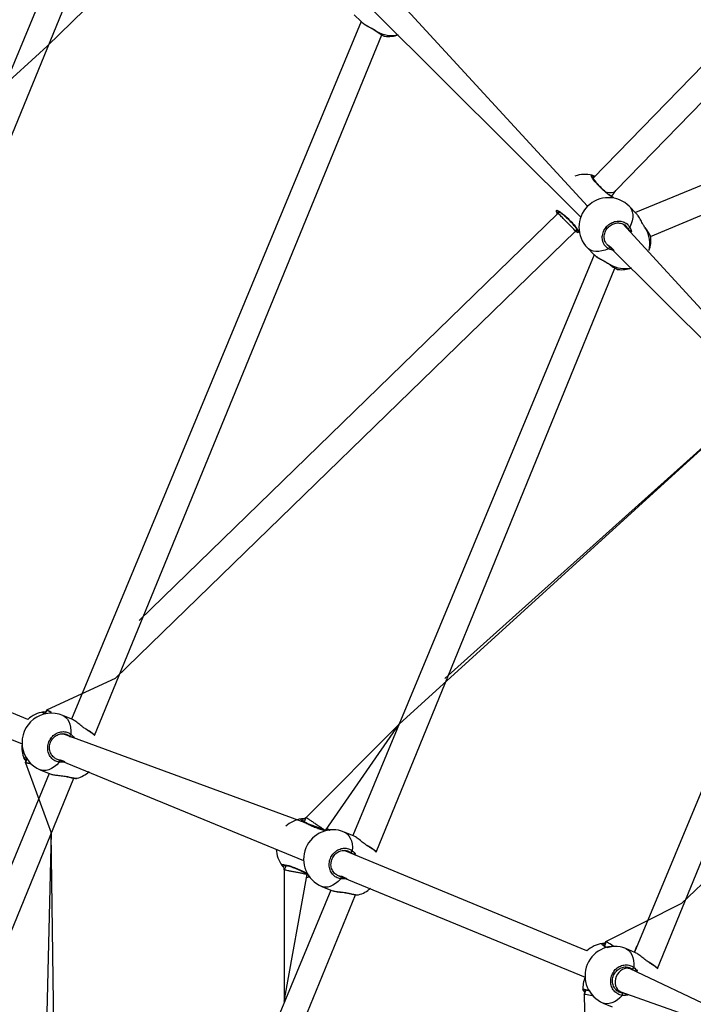
# Model space of a CAD drawing. Units: millimetres. Extents: x 95 to 252, y 75 to 244.
# Drawn here: x 157 to 163, y 158 to 167 of the extents above; entities that cross this region are included whole.
import ezdxf

# ---------------------------------------------------------------- set-up
doc = ezdxf.new("R2010")
doc.units = ezdxf.units.MM
doc.layers.add('SLD-0', color=179, linetype='Continuous')
doc.styles.add('SLDTEXTSTYLE0', font='TXT', dxfattribs={"width": 0.75})
doc.dimstyles.new('SLDDIMSTYLE0', dxfattribs={"dimtxt": 3.5, "dimasz": 3.302, "dimexe": 0, "dimexo": 0.0625, "dimgap": 0.875, "dimtad": 1, "dimlfac": 70, "dimrnd": 1e-09, "dimzin": 12, "dimdsep": 46, "dimtxsty": 'SLDTEXTSTYLE0', "dimsah": 1, "dimcen": 0.09, "dimadec": 0, "dimazin": 3, "dimtfac": 1, "dimtofl": 0, "dimtmove": 0, "dimatfit": 3, "dimfxl": 0, "dimfrac": 2, "dimtolj": 1, "dimtzin": 12, "dimarcsym": 0})

# ---------------------------------------------------------------- blocks, each defined once
blk = doc.blocks.new('_D')
at = {"layer": 'SLD-0'}
for p, q in [((95.119, 154.6461), (95.119, 240.2124)), ((252.2619, 154.6461), (252.2619, 240.2124)), ((95.119, 239.2124), (252.2619, 239.2124))]:
    blk.add_line(p, q, dxfattribs=at)
for points in [[(95.119, 239.2124), (98.421, 238.7044), (98.421, 239.7204)], [(252.2619, 239.2124), (248.9599, 239.7204), (248.9599, 238.7044)]]:
    blk.add_solid(points, dxfattribs=at)
at = {"layer": 'SLD-0', "char_height": 3.5, "attachment_point": 1, "style": 'SLDTEXTSTYLE0'}
for s, insert in [('%%c', (160.3207, 243.7242)), ('11000,00', (165.5992, 243.7776))]:
    blk.add_mtext(s, dxfattribs=dict(at, insert=insert))
blk = doc.blocks.new('_D_2')
at = {"layer": 'SLD-0'}
for p, q in [((172.6904, 203.6718), (116.4312, 203.6718)), ((117.4312, 203.6718), (117.4312, 103.6116)), ((172.6904, 103.6116), (116.4312, 103.6116))]:
    blk.add_line(p, q, dxfattribs=at)
for points in [[(117.4312, 203.6718), (116.9232, 200.3698), (117.9392, 200.3698)], [(117.4312, 103.6116), (117.9392, 106.9136), (116.9232, 106.9136)]]:
    blk.add_solid(points, dxfattribs=at)
at = {"layer": 'SLD-0', "insert": (112.9194, 145.7979), "char_height": 3.5, "attachment_point": 1, "rotation": 90, "style": 'SLDTEXTSTYLE0'}
blk.add_mtext('7004,21', dxfattribs=at)

msp = doc.modelspace()

# ---------------------------------------------------------------- linework, layer by layer
at = {"color": 7, "linetype": 'Continuous', "lineweight": 25}
for p, q in [((165.98626, 170.11316), (161.81959, 165.82791)), ((162.02845, 165.71483), (166.11727, 169.92003)), ((157.53404, 169.41859), (154.42246, 161.92091)), ((154.63575, 161.7696), (157.72445, 169.29534)), ((156.79225, 167.04481), (158.38922, 168.60748)), ((167.56467, 167.72567), (162.20902, 165.51133)), ((161.76738, 165.56911), (159.94344, 167.55467)), ((162.34827, 165.29047), (167.69523, 167.53638)), ((159.61972, 167.33291), (159.6817, 167.27093)), ((159.7958, 167.36986), (161.70441, 165.47046)), ((159.6817, 167.27093), (157.01491, 160.84708)), ((157.22821, 160.69577), (159.87211, 167.14768)), ((156.79225, 167.04481), (152.1723, 162.84386)), ((161.99067, 165.66191), (162.02845, 165.71483)), ((161.49501, 165.5037), (157.63757, 161.75301)), ((161.50831, 165.517), (161.49501, 165.5037)), ((162.21322, 165.50713), (162.15124, 165.56911)), ((157.41646, 161.21921), (161.6555, 165.34095)), ((161.6555, 165.34095), (161.66995, 165.3554)), ((161.67855, 165.32854), (161.67855, 165.32854)), ((163.91504, 163.42145), (162.0911, 165.40701)), ((162.30374, 165.36475), (162.2984, 165.37265)), ((162.34827, 165.29047), (162.34827, 165.29047)), ((161.76738, 165.18525), (161.82936, 165.12327)), ((161.94347, 165.2222), (163.85207, 163.32279)), ((161.94347, 165.2222), (161.94963, 165.21727)), ((161.82936, 165.12327), (159.60737, 159.77325)), ((159.82067, 159.62194), (162.01977, 165.00002)), ((160.03197, 160.79833), (163.35357, 163.82129)), ((163.35357, 163.82129), (160.45432, 161.22068)), ((163.97702, 162.97561), (162.19983, 158.69942)), ((162.41312, 158.54811), (164.16743, 162.85235)), ((162.6328, 159.14743), (165.29493, 161.70096)), ((156.61291, 160.8435), (155.17086, 161.44082)), ((155.11025, 161.21156), (156.56003, 160.618)), ((157.41646, 161.21921), (156.79177, 160.93061)), ((156.79177, 160.93061), (156.77095, 160.89423)), ((157.01836, 160.84565), (156.93509, 160.88014)), ((160.03197, 160.79833), (159.17472, 159.94107)), ((159.35354, 159.82125), (160.03197, 160.79833)), ((159.35226, 159.82211), (156.93411, 160.71046)), ((157.15492, 160.74941), (157.1463, 160.75504)), ((157.22864, 160.69485), (157.22821, 160.69577)), ((156.60228, 160.48357), (156.59031, 160.44426)), ((156.59031, 160.44426), (156.82797, 159.79846)), ((156.86887, 160.48307), (159.15249, 159.54417)), ((156.81062, 160.34411), (154.14459, 153.91749)), ((156.72735, 160.3786), (156.81062, 160.34411)), ((154.39922, 153.85979), (157.03678, 160.30259)), ((159.17441, 159.94061), (159.15821, 159.90151)), ((156.82797, 159.79846), (156.68261, 153.86599)), ((156.91025, 153.93371), (156.82797, 159.79846)), ((159.35354, 159.82125), (159.35365, 159.82153)), ((159.61082, 159.77182), (159.52755, 159.80631)), ((161.76024, 158.71141), (159.52656, 159.63663)), ((159.74737, 159.67558), (159.73876, 159.68121)), ((159.8211, 159.62102), (159.82067, 159.62194)), ((158.9751, 159.45944), (158.97502, 158.24663)), ((158.98745, 159.48927), (158.9751, 159.45944)), ((158.97502, 158.24663), (159.1862, 159.41725)), ((159.46133, 159.40924), (161.74494, 158.47034)), ((159.40307, 159.27028), (157.18184, 153.91749)), ((159.31981, 159.30477), (159.40307, 159.27028)), ((157.43647, 153.85979), (159.62924, 159.22876)), ((162.6328, 159.14743), (161.93925, 158.7989)), ((161.93925, 158.7989), (161.92256, 158.7586)), ((162.20327, 158.69799), (162.12001, 158.73248)), ((162.19983, 158.69942), (162.2223, 158.75367)), ((162.16054, 158.5456), (162.12746, 158.5625)), ((164.1741, 157.58785), (162.16054, 158.5456)), ((162.33983, 158.60175), (162.33121, 158.60738)), ((162.41355, 158.54719), (162.41312, 158.54811)), ((161.75302, 158.34929), (161.73749, 158.31179)), ((161.73749, 158.31179), (161.75193, 157.61811)), ((162.05378, 158.33541), (162.07307, 158.33443)), ((162.07307, 158.33443), (164.1741, 157.58785)), ((161.91226, 158.23094), (161.99553, 158.19645))]:
    msp.add_line(p, q, dxfattribs=at)
at = {"color": 8, "linetype": 'Continuous', "lineweight": 25}
for p, q in [((161.81959, 165.82791), (161.81721, 165.83134)), ((161.66995, 165.3554), (161.6722, 165.35222)), ((162.13915, 165.35896), (162.13576, 165.36779)), ((162.30423, 165.36166), (162.29823, 165.37123)), ((161.94963, 165.21727), (161.9687, 165.20073)), ((157.15634, 160.74682), (157.14653, 160.75376)), ((156.9982, 160.68391), (156.99157, 160.69082)), ((156.86887, 160.48307), (156.90116, 160.47254)), ((159.15821, 159.90151), (159.14763, 159.90873)), ((159.59065, 159.61008), (159.58402, 159.61699)), ((159.7488, 159.67299), (159.73899, 159.67993)), ((159.19313, 159.41315), (159.19701, 159.41059)), ((159.46133, 159.40924), (159.49361, 159.39871)), ((161.92256, 158.7586), (161.91927, 158.76068)), ((162.18311, 158.53625), (162.17648, 158.54316)), ((162.34125, 158.59915), (162.33144, 158.6061)), ((162.05378, 158.33541), (162.08607, 158.32488))]:
    msp.add_line(p, q, dxfattribs=at)
at = {"color": 7, "linetype": 'Continuous', "lineweight": 25, "flags": 128}
for points in [[(159.82408, 167.1804), (159.82531, 167.17979), (159.82717, 167.17992)], [(161.97174, 165.03274), (161.97297, 165.03213), (161.97483, 165.03226)], [(156.79177, 160.93061), (156.82627, 160.90721), (156.81436, 160.91529), (156.80471, 160.92184), (156.79759, 160.92666), (156.79324, 160.92962), (156.79177, 160.93061)], [(157.15634, 160.74682), (157.15587, 160.74854), (157.15492, 160.74941)], [(156.59031, 160.44426), (156.63125, 160.43641), (156.61713, 160.43912), (156.60567, 160.44132), (156.59723, 160.44293), (156.59205, 160.44393), (156.59031, 160.44426)], [(159.7488, 159.67299), (159.74832, 159.67471), (159.74737, 159.67558)], [(161.94764, 158.74235), (162.00269, 158.75555), (161.98746, 158.76595), (161.97369, 158.77536), (161.96181, 158.78348), (161.95217, 158.79007), (161.94507, 158.79492), (161.94072, 158.79789), (161.93925, 158.7989)], [(161.78408, 158.34559), (161.813, 158.29759), (161.79487, 158.301), (161.77848, 158.30408), (161.76434, 158.30674), (161.75286, 158.3089), (161.74441, 158.31049), (161.73923, 158.31146), (161.73749, 158.31179)]]:
    msp.add_lwpolyline(points, dxfattribs=at)
at = {"color": 8, "linetype": 'Continuous', "lineweight": 25, "flags": 128}
for points in [[(161.99067, 165.66191), (162.00516, 165.65081), (161.99082, 165.65529), (161.96655, 165.67095), (161.93535, 165.69594), (161.90113, 165.72724), (161.86784, 165.76121), (161.83898, 165.7942), (161.81743, 165.82275), (161.80551, 165.84369), (161.80474, 165.85441), (161.81086, 165.85502), (161.81086, 165.85502)], [(162.15124, 165.56911), (162.15879, 165.56064), (162.17105, 165.54116), (162.1793, 165.51857), (162.1834, 165.49331), (162.18327, 165.46586), (162.17891, 165.43673), (162.17039, 165.40648), (162.1579, 165.37568)], [(162.30374, 165.36475), (162.30436, 165.36352), (162.30423, 165.36166)], [(161.96081, 165.17859), (161.93001, 165.16609), (161.89975, 165.15758), (161.87063, 165.15322), (161.84318, 165.15308), (161.81792, 165.15718), (161.79533, 165.16544), (161.77584, 165.17769), (161.76738, 165.18525)], [(156.93509, 160.88014), (156.94479, 160.87543), (156.96254, 160.86254), (156.9778, 160.84525), (156.99029, 160.82388), (156.99978, 160.79884), (157.00608, 160.7706), (157.00908, 160.73969), (157.00872, 160.70669)], [(156.90206, 160.44919), (156.87898, 160.4256), (156.85501, 160.40587), (156.83058, 160.39035), (156.80616, 160.37935), (156.78222, 160.37308), (156.7592, 160.37164), (156.73754, 160.37508), (156.72735, 160.3786)], [(156.97807, 160.31643), (156.97652, 160.31555), (156.97522, 160.31561)], [(159.52755, 159.80631), (159.53725, 159.8016), (159.55499, 159.78871), (159.57025, 159.77142), (159.58274, 159.75005), (159.59223, 159.72501), (159.59854, 159.69677), (159.60154, 159.66586), (159.60118, 159.63286)], [(159.49452, 159.37536), (159.47144, 159.35177), (159.44746, 159.33204), (159.42303, 159.31652), (159.39861, 159.30552), (159.37467, 159.29925), (159.35165, 159.29781), (159.33, 159.30125), (159.31981, 159.30477)], [(159.57053, 159.2426), (159.56897, 159.24172), (159.56768, 159.24178)], [(162.12001, 158.73248), (162.1297, 158.72777), (162.14745, 158.71488), (162.16271, 158.69759), (162.1752, 158.67622), (162.18469, 158.65118), (162.19099, 158.62294), (162.19399, 158.59203), (162.19363, 158.55903)], [(162.33983, 158.60175), (162.34078, 158.60088), (162.34125, 158.59915)], [(162.08697, 158.30153), (162.06389, 158.27794), (162.03992, 158.25821), (162.01549, 158.24269), (161.99107, 158.23169), (161.96713, 158.22542), (161.94411, 158.22398), (161.92245, 158.22742), (161.91226, 158.23094)]]:
    msp.add_lwpolyline(points, dxfattribs=at)
at = {"color": 8, "linetype": 'Continuous', "lineweight": 25}
for centre, radius, start, end in [((159.9652, 167.41923), 0.27627, 240.025101, 282.561706), ((162.07046, 165.22448), 0.27105, 347.007994, 30.404893), ((162.11286, 165.27159), 0.27629, 240.02681, 282.560302), ((156.75719, 160.89797), 0.01425, 344.761986, 90.733812), ((157.0338, 160.50003), 0.27554, 44.996453, 63.592445), ((156.58992, 160.49068), 0.01425, 218.314153, 330.08977), ((157.06839, 160.58278), 0.28125, 251.267795, 269.735584), ((159.37904, 159.81248), 0.01436, 38.99658, 143.099006), ((159.62625, 159.4262), 0.27554, 44.996034, 63.591779), ((159.21045, 159.40535), 0.01442, 158.719585, 258.825269), ((159.66086, 159.50902), 0.28131, 251.269935, 269.733267), ((162.21871, 158.35236), 0.27554, 44.997815, 63.592918)]:
    msp.add_arc(centre, radius, start, end, dxfattribs=at)
at = {"color": 7, "linetype": 'Continuous', "lineweight": 25}
for centre, radius, start, end in [((159.93201, 167.40448), 0.27143, 263.213515, 290.098938), ((161.74471, 165.59178), 0.27143, 75.892559, 110.098824), ((161.80696, 165.84129), 0.01428, 315.862809, 74.136411), ((161.95931, 165.37718), 0.27143, 44.999904, 135.00003), ((161.66, 165.32118), 0.27143, 131.129328, 131.129399), ((161.4952, 165.52953), 0.01428, 195.863589, 314.137191), ((161.95931, 165.37718), 0.27143, 135, 225), ((161.68245, 165.34227), 0.01428, 135.862809, 254.136411), ((162.14137, 165.38703), 0.02005, 253.730583, 325.49747), ((162.07967, 165.25682), 0.27143, 339.901062, 7.005194), ((161.94946, 165.19511), 0.02005, 304.50253, 16.269417), ((162.07967, 165.25682), 0.27143, 263.213515, 290.098938), ((156.83091, 160.6295), 0.27143, 67.427914, 247.571999), ((156.79663, 160.6437), 0.27143, 98.392771, 132.599075), ((156.98843, 160.71142), 0.02084, 278.665638, 346.8881), ((157.09295, 160.92993), 0.27143, 299.994555, 300.213399), ((156.82953, 160.58566), 0.27143, 173.157724, 202.488909), ((156.88437, 160.4602), 0.02084, 328.107787, 36.334871), ((156.99329, 160.56274), 0.27143, 285.778657, 312.492042), ((159.17232, 159.65966), 0.27143, 98.392449, 132.598944), ((159.13435, 159.914), 0.01428, 338.358459, 96.633856), ((159.42385, 159.55547), 0.27143, 67.538582, 247.461478), ((159.17232, 159.65966), 0.27143, 182.401171, 216.607521), ((159.58089, 159.63758), 0.02083, 278.656054, 346.898987), ((159.68546, 159.85613), 0.27143, 299.98232, 300.201346), ((158.96563, 159.50666), 0.01428, 218.363371, 336.639975), ((159.47683, 159.38637), 0.02084, 328.107316, 36.339513), ((159.58574, 159.48891), 0.27143, 285.778469, 312.492042), ((161.94396, 158.51161), 0.27143, 98.392487, 132.598859), ((162.01613, 158.48171), 0.27143, 67.500076, 157.500009), ((161.90599, 158.76595), 0.01428, 338.360012, 96.636672), ((162.01613, 158.48171), 0.27143, 157.5, 247.5), ((162.17334, 158.56375), 0.02084, 278.656824, 346.899749), ((162.29906, 158.7933), 0.27143, 294.947984, 295.167429), ((161.9968, 158.36915), 0.27143, 158.111144, 184.099077), ((161.73727, 158.35861), 0.01428, 218.365831, 336.636995), ((162.06928, 158.31254), 0.02084, 328.106914, 36.339915)]:
    msp.add_arc(centre, radius, start, end, dxfattribs=at)
for centre, major_axis, ratio, start_param, end_param in [((161.91416, 165.76124), (0.1127, -0.04576), 0.4142136, 5.0425323, 6.1165659), ((161.57525, 165.42232), (-0.08025, 0.08138), 0.0256345, 4.4453203, 6.2830055), ((161.57525, 165.42232), (-0.08025, 0.08138), 0.0256345, 3.1414129, 4.4453203), ((162.1168, 158.44001), (0.04374, 0.10559), 0.7991747, 0, 1.5707963), ((162.1168, 158.44001), (0.04374, 0.10559), 0.7991747, 1.5707963, 3.1415927)]:
    msp.add_ellipse(centre, major_axis=major_axis, ratio=ratio, start_param=start_param, end_param=end_param, dxfattribs=at)
for points, knots in [([(159.6817, 167.27093), (159.68204, 167.27076), (159.68286, 167.26949), (159.68506, 167.26796), (159.68675, 167.2668)], [0, 0, 0, 0, 0.2371071, 1, 1, 1, 1]), ([(159.68675, 167.2668), (159.69077, 167.26291), (159.69975, 167.25529), (159.71728, 167.24366), (159.73725, 167.23173), (159.75886, 167.21969), (159.78113, 167.20743), (159.80166, 167.19537), (159.81625, 167.18626), (159.82257, 167.18129), (159.82396, 167.18019)], [0, 0, 0, 0, 0.1326438, 0.2751383, 0.4160472, 0.5595011, 0.7035069, 0.8447738, 0.9658906, 1, 1, 1, 1]), ([(159.82408, 167.1804), (159.8263, 167.17875), (159.83483, 167.17239), (159.84845, 167.16285), (159.86435, 167.15228), (159.87786, 167.1439), (159.88975, 167.13826), (159.89481, 167.13505), (159.89968, 167.13503), (159.89982, 167.13503)], [0, 0, 0, 0, 0.063177, 0.2430319, 0.4243922, 0.6073224, 0.7944472, 0.9944075, 1, 1, 1, 1]), ([(161.81086, 165.85502), (161.81616, 165.85395), (161.82256, 165.85266), (161.83538, 165.84737), (161.81488, 165.83762)], [0, 0, 0, 0, 0.8263403, 1, 1, 1, 1]), ([(161.99067, 165.66191), (161.99077, 165.66191), (161.9912, 165.66188), (161.98847, 165.66256), (161.98316, 165.66519), (161.97411, 165.67062), (161.96217, 165.67898), (161.94776, 165.69017), (161.93166, 165.7037), (161.91461, 165.71906), (161.89726, 165.73565), (161.88023, 165.75293), (161.86414, 165.77025), (161.84952, 165.78703), (161.83695, 165.80259), (161.82681, 165.81631), (161.81986, 165.82714), (161.81601, 165.83426), (161.81483, 165.838), (161.81487, 165.8377), (161.81488, 165.83762)], [0, 0, 0, 0, 0.0112625, 0.0506539, 0.1001915, 0.1581434, 0.220224, 0.2854946, 0.3510976, 0.4172053, 0.4834467, 0.5495845, 0.6159606, 0.6822017, 0.7484682, 0.8142769, 0.8792129, 0.9343094, 0.9816453, 1, 1, 1, 1]), ([(161.48146, 165.52562), (161.48156, 165.52882), (161.48175, 165.53522), (161.49704, 165.53003), (161.52155, 165.51431), (161.55336, 165.48885), (161.58827, 165.45695), (161.62228, 165.42223), (161.65175, 165.38852), (161.67374, 165.35934), (161.68572, 165.33817), (161.68686, 165.32792), (161.68096, 165.32836), (161.67855, 165.32854)], [0, 0, 0, 0, 0.0947843, 0.1895677, 0.2843145, 0.378379, 0.4713559, 0.5633821, 0.6551232, 0.7473949, 0.8406997, 0.9350115, 1, 1, 1, 1]), ([(161.49501, 165.5037), (161.48967, 165.49903), (161.48698, 165.50518), (161.48483, 165.5138), (161.48237, 165.52202), (161.48162, 165.52501), (161.48146, 165.52562)], [0, 0, 0, 0, 0.0267806, 0.4584042, 0.8895218, 1, 1, 1, 1]), ([(161.50515, 165.51928), (161.49864, 165.52166), (161.49822, 165.52168), (161.50094, 165.521), (161.50625, 165.51837), (161.51531, 165.51294), (161.52724, 165.50458), (161.54166, 165.49339), (161.55776, 165.47986), (161.57481, 165.4645), (161.59216, 165.44791), (161.60918, 165.43063), (161.62527, 165.41331), (161.63989, 165.39653), (161.65247, 165.38097), (161.66261, 165.36725), (161.66956, 165.35642), (161.67341, 165.3493), (161.67458, 165.34556), (161.67455, 165.34586), (161.67454, 165.34594)], [0, 0, 0, 0, 0.0112625, 0.05065398, 0.10019168, 0.15814352, 0.22022411, 0.28549472, 0.35109777, 0.4172055, 0.48344681, 0.5495847, 0.61596076, 0.68220046, 0.74846817, 0.81427688, 0.87921284, 0.93430943, 0.9816453, 1, 1, 1, 1]), ([(162.29823, 165.37123), (162.2921, 165.38069), (162.27771, 165.40293), (162.25698, 165.443), (162.23433, 165.48256), (162.21991, 165.49914), (162.21322, 165.50713)], [0, 0, 0, 0, 0.1948339, 0.4576548, 0.743132, 1, 1, 1, 1]), ([(161.96081, 165.17859), (161.94916, 165.18714), (161.92585, 165.20424), (161.90615, 165.24442), (161.90096, 165.28984), (161.91172, 165.33635), (161.93679, 165.37809), (161.97311, 165.41051), (162.01652, 165.43027), (162.06247, 165.43549), (162.10578, 165.42534), (162.13869, 165.4038), (162.15233, 165.38383), (162.1579, 165.37568)], [0, 0, 0, 0, 0.0947848, 0.1895698, 0.2843144, 0.3783799, 0.4713559, 0.5633819, 0.6551221, 0.7473918, 0.8407008, 0.9350092, 1, 1, 1, 1]), ([(161.94347, 165.2222), (161.9399, 165.22676), (161.93216, 165.23666), (161.92459, 165.25511), (161.9204, 165.27602), (161.92045, 165.29794), (161.92472, 165.31995), (161.93299, 165.34126), (161.94499, 165.3611), (161.96025, 165.3787), (161.97818, 165.39348), (161.9981, 165.40484), (162.01928, 165.41253), (162.04099, 165.41621), (162.06245, 165.41585), (162.08303, 165.41147), (162.10153, 165.40288), (162.11384, 165.39496), (162.11878, 165.38915), (162.11938, 165.38845)], [0, 0, 0, 0, 0.05461879, 0.11869116, 0.18249879, 0.24549159, 0.30809646, 0.37028632, 0.43210929, 0.49383647, 0.55526555, 0.61671017, 0.67802356, 0.73969749, 0.80178384, 0.86446898, 0.92765767, 0.99123079, 1, 1, 1, 1]), ([(161.67855, 165.32854), (161.67325, 165.32961), (161.66681, 165.33091), (161.65392, 165.33624), (161.6555, 165.34095)], [0, 0, 0, 0, 0.8225127, 1, 1, 1, 1]), ([(162.34827, 165.29047), (162.34885, 165.29072), (162.34858, 165.29323), (162.34648, 165.29802), (162.3423, 165.30719), (162.33467, 165.32006), (162.32477, 165.3353), (162.31428, 165.35047), (162.30666, 165.36079), (162.30374, 165.36475)], [0, 0, 0, 0, 0.0063885, 0.1235201, 0.3200894, 0.5019789, 0.69388, 0.8825785, 1, 1, 1, 1]), ([(161.82936, 165.12327), (161.8297, 165.1231), (161.83052, 165.12183), (161.83272, 165.1203), (161.83441, 165.11914)], [0, 0, 0, 0, 0.2371591, 1, 1, 1, 1]), ([(161.83441, 165.11914), (161.83843, 165.11525), (161.84741, 165.10763), (161.86494, 165.096), (161.88491, 165.08407), (161.90652, 165.07203), (161.92879, 165.05977), (161.94931, 165.04771), (161.96391, 165.03859), (161.97023, 165.03363), (161.97162, 165.03253)], [0, 0, 0, 0, 0.13264524, 0.27513649, 0.41604679, 0.55950822, 0.70350665, 0.8447773, 0.96589084, 1, 1, 1, 1]), ([(161.97174, 165.03274), (161.97396, 165.03109), (161.98249, 165.02473), (161.99611, 165.01519), (162.01201, 165.00462), (162.02552, 164.99624), (162.03741, 164.9906), (162.04247, 164.98739), (162.04734, 164.98737), (162.04748, 164.98737)], [0, 0, 0, 0, 0.06318133, 0.24303558, 0.42439895, 0.60732522, 0.79444796, 0.9944075, 1, 1, 1, 1]), ([(156.75701, 160.91222), (156.76231, 160.91326), (156.76875, 160.91452), (156.78266, 160.91453), (156.79177, 160.93061)], [0, 0, 0, 0, 0.8241859, 1, 1, 1, 1]), ([(156.77095, 160.89423), (156.77059, 160.89451), (156.7684, 160.89628), (156.76724, 160.898), (156.76735, 160.89775), (156.76737, 160.89768)], [0, 0, 0, 0, 0.122762, 0.7548895, 1, 1, 1, 1]), ([(157.14653, 160.75376), (157.13732, 160.76009), (157.11543, 160.77511), (157.08136, 160.80397), (157.04599, 160.83156), (157.02719, 160.841), (157.01836, 160.84565)], [0, 0, 0, 0, 0.19192934, 0.45569212, 0.74220581, 1, 1, 1, 1]), ([(156.90206, 160.44919), (156.88775, 160.45274), (156.85914, 160.45984), (156.82477, 160.48975), (156.80194, 160.53), (156.79362, 160.57728), (156.8006, 160.62552), (156.8218, 160.66935), (156.85464, 160.70409), (156.89562, 160.72628), (156.94022, 160.73319), (156.97959, 160.72559), (157.00028, 160.71217), (157.00872, 160.70669)], [0, 0, 0, 0, 0.0947858, 0.1895686, 0.2843139, 0.3783785, 0.4713542, 0.5633796, 0.6551219, 0.7473907, 0.8407018, 0.9350102, 1, 1, 1, 1]), ([(156.86887, 160.48307), (156.86376, 160.48594), (156.8526, 160.4922), (156.8382, 160.50647), (156.82596, 160.52432), (156.81729, 160.54471), (156.81255, 160.56679), (156.81183, 160.58973), (156.81521, 160.6127), (156.82254, 160.63482), (156.83349, 160.65533), (156.84768, 160.67341), (156.86451, 160.68855), (156.88344, 160.70018), (156.90376, 160.70786), (156.92384, 160.71159), (156.93664, 160.71061), (156.94255, 160.71016)], [0, 0, 0, 0, 0.0587432, 0.1283574, 0.1977494, 0.2663543, 0.3345762, 0.4023756, 0.4697846, 0.5370857, 0.604072, 0.6710801, 0.7379493, 0.8052371, 0.8729467, 0.9412972, 1, 1, 1, 1]), ([(156.99157, 160.69082), (156.98436, 160.69568), (156.96921, 160.70592), (156.95094, 160.70828), (156.94255, 160.71016)], [0, 0, 0, 0, 0.475102, 1, 1, 1, 1]), ([(157.22821, 160.69577), (157.22817, 160.69703), (157.22593, 160.70024), (157.22068, 160.70495), (157.21099, 160.71288), (157.19737, 160.72258), (157.18054, 160.73367), (157.16616, 160.74274), (157.15706, 160.74813), (157.15492, 160.74941)], [0, 0, 0, 0, 0.0516809, 0.2088903, 0.3882867, 0.5783055, 0.7624838, 0.9439731, 1, 1, 1, 1]), ([(156.59031, 160.44426), (156.59655, 160.46036), (156.59168, 160.46504), (156.58637, 160.4722), (156.58096, 160.47886), (156.57912, 160.48134), (156.57874, 160.48184)], [0, 0, 0, 0, 0.0291876, 0.4597447, 0.8897912, 1, 1, 1, 1]), ([(156.59838, 160.48996), (156.59613, 160.48475), (156.59573, 160.48461), (156.5981, 160.48503), (156.6016, 160.48473), (156.60337, 160.48457)], [0, 0, 0, 0, 0.1244814, 0.5598687, 1, 1, 1, 1]), ([(156.81062, 160.34411), (156.81099, 160.3441), (156.81454, 160.34175), (156.82222, 160.34023), (156.82928, 160.33884)], [0, 0, 0, 0, 0.08104769, 1, 1, 1, 1]), ([(156.82928, 160.33884), (156.83548, 160.33668), (156.84811, 160.33375), (156.87044, 160.33049), (156.89449, 160.32763), (156.91965, 160.32491), (156.94363, 160.32175), (156.96251, 160.31871), (156.97202, 160.31617), (156.97513, 160.31534)], [0, 0, 0, 0, 0.1552436, 0.3137547, 0.4741699, 0.635377, 0.7948316, 0.93282, 1, 1, 1, 1]), ([(156.97522, 160.31561), (156.97794, 160.31492), (156.98837, 160.31226), (157.00496, 160.30851), (157.0242, 160.30458), (157.04049, 160.30179), (157.05402, 160.30055), (157.06113, 160.29986), (157.06608, 160.30125), (157.0671, 160.30154)], [0, 0, 0, 0, 0.0608972, 0.2342257, 0.4089264, 0.5848138, 0.763913, 0.9513528, 1, 1, 1, 1]), ([(159.1327, 159.92818), (159.13833, 159.92916), (159.14674, 159.93064), (159.16439, 159.93057), (159.17441, 159.94061)], [0, 0, 0, 0, 0.6681787, 1, 1, 1, 1]), ([(159.36756, 159.8211), (159.35952, 159.81956), (159.35338, 159.82041), (159.33978, 159.82347), (159.32228, 159.82825), (159.3022, 159.83461), (159.28058, 159.84226), (159.2582, 159.85096), (159.23586, 159.8604), (159.21436, 159.87025), (159.19444, 159.88016), (159.17686, 159.88972), (159.16224, 159.89852), (159.15168, 159.90586), (159.1454, 159.91096), (159.14288, 159.91397), (159.14303, 159.91371), (159.14307, 159.91364)], [0, 0, 0, 0, 0.0512254, 0.1211856, 0.1947472, 0.2686824, 0.3431852, 0.4178375, 0.492378, 0.5671882, 0.6418412, 0.71652, 0.7906888, 0.863873, 0.9259705, 0.9793193, 1, 1, 1, 1]), ([(159.17472, 159.94107), (159.17574, 159.94005), (159.1758, 159.94001), (159.18868, 159.93141), (159.21101, 159.91648), (159.23955, 159.89742), (159.26961, 159.87733), (159.29809, 159.8583), (159.32294, 159.8417), (159.34174, 159.82914), (159.35262, 159.82186), (159.35236, 159.82204), (159.35226, 159.82211)], [0, 0, 0, 0, 0.07893473, 0.19608964, 0.31019991, 0.41805958, 0.51976385, 0.61821413, 0.71726936, 0.82026477, 0.92906463, 1, 1, 1, 1]), ([(159.3594, 159.82711), (159.37687, 159.83799), (159.3833, 159.83066), (159.38797, 159.82452), (159.38983, 159.82203), (159.39021, 159.82152)], [0, 0, 0, 0, 0.42237432, 0.88214455, 1, 1, 1, 1]), ([(159.73899, 159.67993), (159.72977, 159.68626), (159.70789, 159.70128), (159.67382, 159.73014), (159.63845, 159.75773), (159.61964, 159.76717), (159.61082, 159.77182)], [0, 0, 0, 0, 0.1919314, 0.4557004, 0.7422158, 1, 1, 1, 1]), ([(159.49452, 159.37536), (159.48021, 159.37891), (159.45159, 159.38601), (159.41723, 159.41592), (159.39439, 159.45617), (159.38608, 159.50345), (159.39305, 159.55169), (159.41425, 159.59552), (159.4471, 159.63026), (159.48808, 159.65245), (159.53267, 159.65936), (159.57204, 159.65176), (159.59274, 159.63834), (159.60118, 159.63286)], [0, 0, 0, 0, 0.0947855, 0.189567, 0.2843144, 0.3783806, 0.4713566, 0.5633821, 0.6551221, 0.7473941, 0.840702, 0.9350102, 1, 1, 1, 1]), ([(159.46133, 159.40924), (159.45622, 159.4121), (159.44506, 159.41837), (159.43066, 159.43264), (159.41841, 159.45049), (159.40974, 159.47088), (159.405, 159.49296), (159.40429, 159.5159), (159.40766, 159.53887), (159.415, 159.56099), (159.42595, 159.5815), (159.44014, 159.59958), (159.45696, 159.61472), (159.4759, 159.62635), (159.49621, 159.63403), (159.51629, 159.63776), (159.52909, 159.63678), (159.53501, 159.63633)], [0, 0, 0, 0, 0.0587448, 0.1283556, 0.1977472, 0.2663508, 0.3345741, 0.402372, 0.4697828, 0.5370844, 0.604071, 0.6710783, 0.7379454, 0.8052292, 0.8729427, 0.9412885, 1, 1, 1, 1]), ([(159.58402, 159.61699), (159.57682, 159.62185), (159.56166, 159.63209), (159.5434, 159.63445), (159.53501, 159.63633)], [0, 0, 0, 0, 0.4750964, 1, 1, 1, 1]), ([(159.82067, 159.62194), (159.82063, 159.6232), (159.81839, 159.62641), (159.81314, 159.63112), (159.80344, 159.63905), (159.78982, 159.64875), (159.773, 159.65984), (159.75861, 159.66891), (159.74952, 159.6743), (159.74737, 159.67558)], [0, 0, 0, 0, 0.0516822, 0.208875, 0.3882781, 0.5783003, 0.7624844, 0.9439781, 1, 1, 1, 1]), ([(158.9751, 159.45944), (158.9766, 159.47205), (158.96917, 159.47903), (158.96188, 159.48824), (158.95665, 159.49481), (158.95481, 159.49729), (158.95443, 159.4978)], [0, 0, 0, 0, 0.2000625, 0.5548496, 0.9091723, 1, 1, 1, 1]), ([(158.97874, 159.501), (158.97182, 159.50071), (158.97142, 159.50057), (158.97419, 159.50098), (158.98011, 159.50058), (158.99055, 159.49903), (159.00478, 159.49588), (159.02238, 159.49106), (159.04243, 159.48471), (159.06406, 159.47705), (159.08644, 159.46836), (159.10878, 159.45891), (159.13028, 159.44906), (159.15018, 159.43917), (159.16784, 159.42957), (159.18215, 159.42091), (159.19051, 159.4153), (159.19303, 159.41323), (159.19313, 159.41315)], [0, 0, 0, 0, 0.012767, 0.0574447, 0.1136223, 0.1793451, 0.2497432, 0.3237649, 0.3981626, 0.4731315, 0.5482507, 0.6232575, 0.6985305, 0.7736553, 0.8488008, 0.9234335, 0.9970731, 1, 1, 1, 1]), ([(158.9751, 159.45944), (158.97569, 159.45912), (158.97375, 159.45951), (158.98296, 159.45768), (159.00372, 159.45355), (159.0348, 159.44737), (159.06984, 159.4404), (159.10478, 159.43345), (159.13636, 159.42716), (159.16272, 159.42192), (159.17993, 159.4185), (159.18781, 159.41693), (159.18575, 159.41734), (159.18554, 159.41738)], [0, 0, 0, 0, 0.0217148, 0.1387025, 0.2548877, 0.3660538, 0.4705735, 0.5701787, 0.6684931, 0.7692429, 0.8751191, 0.9869824, 1, 1, 1, 1]), ([(159.20766, 159.3912), (159.20674, 159.39008), (159.2008, 159.38888), (159.18782, 159.38884), (159.1862, 159.38884)], [0, 0, 0, 0, 0.87525295, 1, 1, 1, 1]), ([(159.40307, 159.27028), (159.40344, 159.27027), (159.407, 159.26792), (159.41468, 159.2664), (159.42173, 159.26501)], [0, 0, 0, 0, 0.081062, 1, 1, 1, 1]), ([(159.42173, 159.26501), (159.42794, 159.26285), (159.44057, 159.25992), (159.46289, 159.25666), (159.48695, 159.2538), (159.5121, 159.25108), (159.53609, 159.24792), (159.55497, 159.24488), (159.56447, 159.24234), (159.56759, 159.24151)], [0, 0, 0, 0, 0.1552343, 0.31374032, 0.47416707, 0.63537363, 0.79482292, 0.93281535, 1, 1, 1, 1]), ([(159.56768, 159.24178), (159.57039, 159.24109), (159.58083, 159.23843), (159.59741, 159.23468), (159.61665, 159.23075), (159.63295, 159.22796), (159.64647, 159.22672), (159.65359, 159.22603), (159.65853, 159.22742), (159.65955, 159.22771)], [0, 0, 0, 0, 0.0608933, 0.2342309, 0.4089119, 0.5848073, 0.763931, 0.951373, 1, 1, 1, 1]), ([(161.90434, 158.78013), (161.90964, 158.78117), (161.91608, 158.78243), (161.92999, 158.78244), (161.93925, 158.7989)], [0, 0, 0, 0, 0.824186, 1, 1, 1, 1]), ([(161.94764, 158.74235), (161.94302, 158.74507), (161.93339, 158.75074), (161.92336, 158.7578), (161.91703, 158.76292), (161.91452, 158.76592), (161.91466, 158.76566), (161.9147, 158.76559)], [0, 0, 0, 0, 0.2439077, 0.5082853, 0.7325679, 0.9252766, 1, 1, 1, 1]), ([(162.33144, 158.6061), (162.32223, 158.61243), (162.30034, 158.62745), (162.26627, 158.65631), (162.2309, 158.6839), (162.2121, 158.69334), (162.20327, 158.69799)], [0, 0, 0, 0, 0.1919276, 0.4556918, 0.7422049, 1, 1, 1, 1]), ([(162.08697, 158.30153), (162.07266, 158.30508), (162.04405, 158.31218), (162.00968, 158.34209), (161.98685, 158.38233), (161.97853, 158.42962), (161.98551, 158.47786), (162.00671, 158.52169), (162.03955, 158.55643), (162.08053, 158.57862), (162.12513, 158.58553), (162.1645, 158.57793), (162.18519, 158.56451), (162.19363, 158.55903)], [0, 0, 0, 0, 0.0947862, 0.1895682, 0.2843147, 0.3783796, 0.4713564, 0.5633823, 0.6551228, 0.7473953, 0.8407012, 0.9350099, 1, 1, 1, 1]), ([(162.05378, 158.33541), (162.04867, 158.33827), (162.03752, 158.34454), (162.02311, 158.35881), (162.01087, 158.37666), (162.0022, 158.39705), (161.99746, 158.41913), (161.99674, 158.44206), (162.00012, 158.46504), (162.00745, 158.48716), (162.0184, 158.50767), (162.03259, 158.52575), (162.04942, 158.54089), (162.06835, 158.55252), (162.08867, 158.5602), (162.10875, 158.56393), (162.12155, 158.56295), (162.12746, 158.5625)], [0, 0, 0, 0, 0.0587443, 0.1283506, 0.1977466, 0.2663477, 0.3345711, 0.4023713, 0.4697797, 0.5370826, 0.6040689, 0.6710767, 0.737944, 0.8052285, 0.872938, 0.9412883, 1, 1, 1, 1]), ([(162.17648, 158.54316), (162.16928, 158.54802), (162.15412, 158.55826), (162.13585, 158.56062), (162.12746, 158.5625)], [0, 0, 0, 0, 0.4751203, 1, 1, 1, 1]), ([(162.41312, 158.54811), (162.41309, 158.54937), (162.41084, 158.55258), (162.40559, 158.5573), (162.3959, 158.56522), (162.38228, 158.57492), (162.36545, 158.58601), (162.35107, 158.59508), (162.34197, 158.60047), (162.33983, 158.60175)], [0, 0, 0, 0, 0.051682, 0.2088751, 0.3882975, 0.5783017, 0.7624838, 0.9439768, 1, 1, 1, 1]), ([(161.73749, 158.31179), (161.74388, 158.32827), (161.73901, 158.33294), (161.7337, 158.34011), (161.72828, 158.34676), (161.72645, 158.34924), (161.72607, 158.34975)], [0, 0, 0, 0, 0.0292109, 0.4597413, 0.8897959, 1, 1, 1, 1]), ([(161.75038, 158.35295), (161.74346, 158.35266), (161.74305, 158.35252), (161.74584, 158.35293), (161.75173, 158.35254), (161.76227, 158.35093), (161.77327, 158.34862), (161.78154, 158.3463), (161.78408, 158.34559)], [0, 0, 0, 0, 0.04546051, 0.2044433, 0.40439785, 0.63831834, 0.8888985, 1, 1, 1, 1])]:
    msp.add_open_spline(points, degree=3, knots=knots, dxfattribs=at)
at = {"color": 8, "linetype": 'Continuous', "lineweight": 25}
for points, knots in [([(159.68675, 167.2668), (159.69311, 167.26144), (159.70706, 167.24968), (159.74066, 167.23015), (159.7741, 167.21231), (159.80209, 167.1965), (159.81759, 167.18676), (159.82556, 167.18106), (159.82717, 167.17992)], [0, 0, 0, 0, 0.1980088, 0.4345229, 0.6903649, 0.8253058, 0.9648448, 1, 1, 1, 1]), ([(159.82717, 167.17992), (159.83881, 167.17156), (159.86208, 167.15485), (159.88821, 167.13883), (159.89612, 167.13634), (159.89993, 167.13495)], [0, 0, 0, 0, 0.338152, 0.6763117, 1, 1, 1, 1]), ([(161.50515, 165.51928), (161.50523, 165.51881), (161.50539, 165.51787), (161.50592, 165.51588), (161.50831, 165.517)], [0, 0, 0, 0, 0.5017691, 1, 1, 1, 1]), ([(162.13576, 165.36779), (162.13153, 165.37542), (162.12729, 165.38307), (162.12036, 165.38784), (162.11938, 165.38845)], [0, 0, 0, 0, 0.9975002, 1, 1, 1, 1]), ([(162.1579, 165.37568), (162.16445, 165.36275), (162.17241, 165.34707), (162.17281, 165.32849), (162.13915, 165.35896)], [0, 0, 0, 0, 0.8241963, 1, 1, 1, 1]), ([(162.34827, 165.29047), (162.34838, 165.29083), (162.34906, 165.29292), (162.34031, 165.3089), (162.32451, 165.33366), (162.31011, 165.35355), (162.30423, 165.36166)], [0, 0, 0, 0, 0.0702296, 0.4136514, 0.7607785, 1, 1, 1, 1]), ([(161.97825, 165.19661), (162.01173, 165.16257), (162.00299, 165.16241), (161.98706, 165.16753), (161.97063, 165.17328), (161.96248, 165.17769), (161.96081, 165.17859)], [0, 0, 0, 0, 0.0291928, 0.4597519, 0.8898006, 1, 1, 1, 1]), ([(161.9687, 165.20073), (161.97014, 165.19985), (161.973, 165.19809), (161.9765, 165.1971), (161.97825, 165.19661)], [0, 0, 0, 0, 0.50187957, 1, 1, 1, 1]), ([(161.83441, 165.11914), (161.84077, 165.11378), (161.85472, 165.10202), (161.88832, 165.08249), (161.92176, 165.06465), (161.94975, 165.04884), (161.96525, 165.0391), (161.97322, 165.0334), (161.97483, 165.03226)], [0, 0, 0, 0, 0.1980216, 0.4345315, 0.6903697, 0.8253143, 0.9648529, 1, 1, 1, 1]), ([(161.97483, 165.03226), (161.98647, 165.0239), (162.00974, 165.00719), (162.03587, 164.99117), (162.04378, 164.98868), (162.04759, 164.98729)], [0, 0, 0, 0, 0.3381662, 0.67633, 1, 1, 1, 1]), ([(156.77095, 160.89423), (156.76276, 160.89462), (156.75197, 160.90256), (156.74935, 160.90953), (156.75479, 160.91144), (156.75701, 160.91222)], [0, 0, 0, 0, 0.2365477, 0.68854, 1, 1, 1, 1]), ([(157.00872, 160.70669), (157.01996, 160.69717), (157.03358, 160.68561), (157.04118, 160.66855), (156.9982, 160.68391)], [0, 0, 0, 0, 0.8241988, 1, 1, 1, 1]), ([(157.22821, 160.69577), (157.22804, 160.69636), (157.22728, 160.69895), (157.21172, 160.7111), (157.18638, 160.72847), (157.16505, 160.7415), (157.15634, 160.74682)], [0, 0, 0, 0, 0.098617, 0.4315641, 0.7680869, 1, 1, 1, 1]), ([(156.57874, 160.48184), (156.57782, 160.48472), (156.57597, 160.49048), (156.58533, 160.49245), (156.59673, 160.49028), (156.59838, 160.48996)], [0, 0, 0, 0, 0.4608636, 0.9217229, 1, 1, 1, 1]), ([(156.90116, 160.47254), (156.90285, 160.47227), (156.90623, 160.47171), (156.90988, 160.47213), (156.9117, 160.47234)], [0, 0, 0, 0, 0.501789, 1, 1, 1, 1]), ([(156.9117, 160.47234), (156.9559, 160.4536), (156.94783, 160.45013), (156.93096, 160.44884), (156.91336, 160.44796), (156.90398, 160.44898), (156.90206, 160.44919)], [0, 0, 0, 0, 0.0291933, 0.4597592, 0.8897794, 1, 1, 1, 1]), ([(156.82928, 160.33884), (156.83301, 160.33772), (156.84605, 160.33381), (156.87901, 160.32986), (156.91624, 160.3262), (156.94825, 160.32228), (156.96645, 160.31915), (156.97613, 160.31689), (156.97807, 160.31643)], [0, 0, 0, 0, 0.1057902, 0.3694982, 0.6547605, 0.8052224, 0.9608157, 1, 1, 1, 1]), ([(156.97807, 160.31643), (156.99245, 160.31301), (157.0212, 160.30616), (157.051, 160.30139), (157.06681, 160.3), (157.06714, 160.30158), (157.0671, 160.30154)], [0, 0, 0, 0, 0.3231249, 0.6462281, 0.9692045, 1, 1, 1, 1]), ([(159.35354, 159.82125), (159.35191, 159.81676), (159.3405, 159.81868), (159.30915, 159.82828), (159.2654, 159.84401), (159.2205, 159.86318), (159.18043, 159.88302), (159.14893, 159.90156), (159.12976, 159.91654), (159.12479, 159.92557), (159.13041, 159.92742), (159.1327, 159.92818)], [0, 0, 0, 0, 0.0327476, 0.1598776, 0.2855386, 0.4099116, 0.5338997, 0.6586072, 0.7847086, 0.9121673, 1, 1, 1, 1]), ([(159.36756, 159.8211), (159.36561, 159.81876), (159.36437, 159.82064), (159.36155, 159.8243), (159.3594, 159.82711)], [0, 0, 0, 0, 0.2343924, 1, 1, 1, 1]), ([(159.60118, 159.63286), (159.61241, 159.62334), (159.62604, 159.61178), (159.63364, 159.59472), (159.59065, 159.61008)], [0, 0, 0, 0, 0.824182, 1, 1, 1, 1]), ([(159.82067, 159.62194), (159.82049, 159.62253), (159.81973, 159.62512), (159.80417, 159.63728), (159.77884, 159.65464), (159.7575, 159.66767), (159.7488, 159.67299)], [0, 0, 0, 0, 0.0985944, 0.4315493, 0.7680888, 1, 1, 1, 1]), ([(158.95443, 159.4978), (158.9533, 159.50079), (158.95102, 159.50677), (158.96713, 159.50784), (158.9958, 159.50269), (159.03491, 159.49134), (159.07944, 159.47521), (159.1239, 159.45622), (159.16277, 159.43716), (159.18049, 159.4263), (159.1862, 159.41725)], [0, 0, 0, 0, 0.1293575, 0.2587183, 0.3880289, 0.5164102, 0.6433038, 0.7689047, 0.8941092, 1, 1, 1, 1]), ([(158.97874, 159.501), (158.97904, 159.50055), (158.98069, 159.49805), (158.98441, 159.49323), (158.98745, 159.48927)], [0, 0, 0, 0, 0.1795505, 1, 1, 1, 1]), ([(159.49361, 159.39871), (159.4953, 159.39844), (159.49868, 159.39788), (159.50233, 159.3983), (159.50415, 159.39851)], [0, 0, 0, 0, 0.5018234, 1, 1, 1, 1]), ([(159.50415, 159.39851), (159.54835, 159.37977), (159.54029, 159.3763), (159.52342, 159.37501), (159.50582, 159.37412), (159.49643, 159.37515), (159.49452, 159.37536)], [0, 0, 0, 0, 0.0292068, 0.4597473, 0.8898032, 1, 1, 1, 1]), ([(159.42173, 159.26501), (159.42547, 159.26389), (159.4385, 159.25998), (159.47146, 159.25603), (159.50869, 159.25237), (159.54071, 159.24845), (159.5589, 159.24532), (159.56858, 159.24306), (159.57053, 159.2426)], [0, 0, 0, 0, 0.1057721, 0.3694911, 0.6547547, 0.8052172, 0.9608102, 1, 1, 1, 1]), ([(159.57053, 159.2426), (159.5849, 159.23918), (159.61366, 159.23233), (159.64346, 159.22756), (159.65927, 159.22616), (159.65959, 159.22775), (159.65955, 159.22771)], [0, 0, 0, 0, 0.3231187, 0.6462419, 0.9692262, 1, 1, 1, 1]), ([(161.94764, 158.74235), (161.9354, 158.74527), (161.91742, 158.75551), (161.90168, 158.76843), (161.89638, 158.77753), (161.90204, 158.77938), (161.90434, 158.78013)], [0, 0, 0, 0, 0.1882207, 0.4880743, 0.791143, 1, 1, 1, 1]), ([(162.19363, 158.55903), (162.20487, 158.54951), (162.21849, 158.53795), (162.22609, 158.52089), (162.18311, 158.53625)], [0, 0, 0, 0, 0.8241952, 1, 1, 1, 1]), ([(162.41312, 158.54811), (162.41295, 158.5487), (162.41219, 158.55129), (162.39663, 158.56344), (162.37129, 158.58081), (162.34996, 158.59384), (162.34125, 158.59915)], [0, 0, 0, 0, 0.0985944, 0.4315681, 0.7680911, 1, 1, 1, 1]), ([(161.72607, 158.34975), (161.7249, 158.35276), (161.72256, 158.35878), (161.73916, 158.35953), (161.75986, 158.35649), (161.77717, 158.35132), (161.78408, 158.34559)], [0, 0, 0, 0, 0.3022061, 0.6044006, 0.9064683, 1, 1, 1, 1]), ([(161.75038, 158.35295), (161.75063, 158.35254), (161.75115, 158.35174), (161.7524, 158.3501), (161.75302, 158.34929)], [0, 0, 0, 0, 0.50182735, 1, 1, 1, 1]), ([(162.08607, 158.32488), (162.08776, 158.32461), (162.09114, 158.32405), (162.09479, 158.32447), (162.09661, 158.32468)], [0, 0, 0, 0, 0.5017608, 1, 1, 1, 1]), ([(162.09661, 158.32468), (162.14081, 158.30593), (162.13274, 158.30247), (162.11588, 158.30118), (162.09827, 158.3003), (162.08889, 158.30132), (162.08697, 158.30153)], [0, 0, 0, 0, 0.0291948, 0.4597474, 0.8897798, 1, 1, 1, 1])]:
    msp.add_open_spline(points, degree=3, knots=knots, dxfattribs=at)
at = {"layer": 'SLD-0', "lineweight": 18}
msp.add_circle((173.69043, 153.64606), 78.57143, dxfattribs=at)

# ---------------------------------------------------------------- dimensions: what is measured, and where the dimension line sits
at = {"layer": 'SLD-0'}
dim = msp.add_linear_dim(base=(252.26185, 242.01728), p1=(95.119, 153.64606), p2=(252.26185, 153.64606), text='%%c<>', dimstyle='SLDDIMSTYLE0', dxfattribs=at)
dim.commit()
dim.dimension.update_dxf_attribs({"geometry": '_D', "text_midpoint": (172.65787, 242.01728), "dimtype": 160})
dim = msp.add_linear_dim(base=(117.43119, 103.61162), p1=(173.69043, 203.67177), p2=(173.69043, 103.61162), angle=90, dimstyle='SLDDIMSTYLE0', dxfattribs=at)
dim.commit()
dim.dimension.update_dxf_attribs({"geometry": '_D_2', "text_midpoint": (117.43119, 154.20274), "dimtype": 160})

doc.saveas('drawing.dxf')
